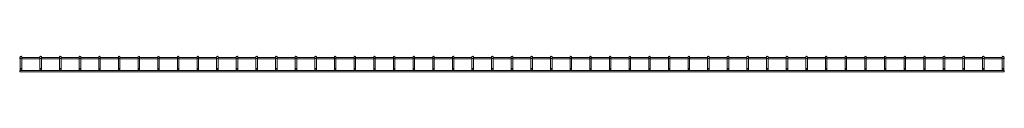
# Paper-space layout '_Bottom' of a CAD drawing. Units: millimetres. Extents: x -1253 to 1253, y -2 to 38.
import ezdxf

# ---------------------------------------------------------------- set-up
doc = ezdxf.new("R2010")
doc.units = ezdxf.units.MM

psp = doc.layouts.new('_Bottom')

# ---------------------------------------------------------------- linework, layer by layer
at = {"color": 7, "linetype": 'Continuous', "lineweight": 15}
for p, q in [((-1251.9, 34.8), (-1253.4, 34.8)), ((-1253.4, 34.8), (-1253.4, 31)), ((-1253.4, 31), (-1251.9, 31)), ((-1251.9, 36.1), (-1251.9, 3.2)), ((-1248.1, 3.2), (-1248.1, 36.1)), ((-1201.9, 34.8), (-1248.1, 34.8)), ((-1248.1, 31), (-1201.9, 31)), ((-1201.9, 36.1), (-1201.9, 3.2)), ((-1198.1, 3.2), (-1198.1, 36.1)), ((-1151.9, 34.8), (-1198.1, 34.8)), ((-1198.1, 31), (-1151.9, 31)), ((-1151.9, 36.1), (-1151.9, 3.2)), ((-1148.1, 3.2), (-1148.1, 36.1)), ((-1101.9, 34.8), (-1148.1, 34.8)), ((-1148.1, 31), (-1101.9, 31)), ((-1101.9, 36.1), (-1101.9, 3.2)), ((-1098.1, 3.2), (-1098.1, 36.1)), ((-1051.9, 34.8), (-1098.1, 34.8)), ((-1098.1, 31), (-1051.9, 31)), ((-1051.9, 36.1), (-1051.9, 3.2)), ((-1048.1, 3.2), (-1048.1, 36.1)), ((-1001.9, 34.8), (-1048.1, 34.8)), ((-1048.1, 31), (-1001.9, 31)), ((-1001.9, 36.1), (-1001.9, 3.2)), ((-998.1, 3.2), (-998.1, 36.1)), ((-951.9, 34.8), (-998.1, 34.8)), ((-998.1, 31), (-951.9, 31)), ((-951.9, 36.1), (-951.9, 3.2)), ((-948.1, 3.2), (-948.1, 36.1)), ((-901.9, 34.8), (-948.1, 34.8)), ((-948.1, 31), (-901.9, 31)), ((-901.9, 36.1), (-901.9, 3.2)), ((-898.1, 3.2), (-898.1, 36.1)), ((-851.9, 34.8), (-898.1, 34.8)), ((-898.1, 31), (-851.9, 31)), ((-851.9, 36.1), (-851.9, 3.2)), ((-848.1, 3.2), (-848.1, 36.1)), ((-801.9, 34.8), (-848.1, 34.8)), ((-848.1, 31), (-801.9, 31)), ((-801.9, 36.1), (-801.9, 3.2)), ((-798.1, 3.2), (-798.1, 36.1)), ((-751.9, 34.8), (-798.1, 34.8)), ((-798.1, 31), (-751.9, 31)), ((-751.9, 36.1), (-751.9, 3.2)), ((-748.1, 3.2), (-748.1, 36.1)), ((-701.9, 34.8), (-748.1, 34.8)), ((-748.1, 31), (-701.9, 31)), ((-701.9, 36.1), (-701.9, 3.2)), ((-698.1, 3.2), (-698.1, 36.1)), ((-651.9, 34.8), (-698.1, 34.8)), ((-698.1, 31), (-651.9, 31)), ((-651.9, 36.1), (-651.9, 3.2)), ((-648.1, 3.2), (-648.1, 36.1)), ((-601.9, 34.8), (-648.1, 34.8)), ((-648.1, 31), (-601.9, 31)), ((-601.9, 36.1), (-601.9, 3.2)), ((-598.1, 3.2), (-598.1, 36.1)), ((-551.9, 34.8), (-598.1, 34.8)), ((-598.1, 31), (-551.9, 31)), ((-551.9, 36.1), (-551.9, 3.2)), ((-548.1, 3.2), (-548.1, 36.1)), ((-501.9, 34.8), (-548.1, 34.8)), ((-548.1, 31), (-501.9, 31)), ((-501.9, 36.1), (-501.9, 3.2)), ((-498.1, 3.2), (-498.1, 36.1)), ((-451.9, 34.8), (-498.1, 34.8)), ((-498.1, 31), (-451.9, 31)), ((-451.9, 36.1), (-451.9, 3.2)), ((-448.1, 3.2), (-448.1, 36.1)), ((-401.9, 34.8), (-448.1, 34.8)), ((-448.1, 31), (-401.9, 31)), ((-401.9, 36.1), (-401.9, 3.2)), ((-398.1, 3.2), (-398.1, 36.1)), ((-351.9, 34.8), (-398.1, 34.8)), ((-398.1, 31), (-351.9, 31)), ((-351.9, 36.1), (-351.9, 3.2)), ((-348.1, 3.2), (-348.1, 36.1)), ((-301.9, 34.8), (-348.1, 34.8)), ((-348.1, 31), (-301.9, 31)), ((-301.9, 36.1), (-301.9, 3.2)), ((-298.1, 3.2), (-298.1, 36.1)), ((-251.9, 34.8), (-298.1, 34.8)), ((-298.1, 31), (-251.9, 31)), ((-251.9, 36.1), (-251.9, 3.2)), ((-248.1, 3.2), (-248.1, 36.1)), ((-201.9, 34.8), (-248.1, 34.8)), ((-248.1, 31), (-201.9, 31)), ((-201.9, 36.1), (-201.9, 3.2)), ((-198.1, 3.2), (-198.1, 36.1)), ((-151.9, 34.8), (-198.1, 34.8)), ((-198.1, 31), (-151.9, 31)), ((-151.9, 36.1), (-151.9, 3.2)), ((-148.1, 3.2), (-148.1, 36.1)), ((-101.9, 34.8), (-148.1, 34.8)), ((-148.1, 31), (-101.9, 31)), ((-101.9, 36.1), (-101.9, 3.2)), ((-98.1, 3.2), (-98.1, 36.1)), ((-51.9, 34.8), (-98.1, 34.8)), ((-98.1, 31), (-51.9, 31)), ((-51.9, 36.1), (-51.9, 3.2)), ((-48.1, 3.2), (-48.1, 36.1)), ((-1.9, 34.8), (-48.1, 34.8)), ((-48.1, 31), (-1.9, 31)), ((-1.9, 36.1), (-1.9, 3.2)), ((1.9, 3.2), (1.9, 36.1)), ((48.1, 34.8), (1.9, 34.8)), ((1.9, 31), (48.1, 31)), ((48.1, 36.1), (48.1, 3.2)), ((51.9, 3.2), (51.9, 36.1)), ((98.1, 34.8), (51.9, 34.8)), ((51.9, 31), (98.1, 31)), ((98.1, 36.1), (98.1, 3.2)), ((101.9, 3.2), (101.9, 36.1)), ((148.1, 34.8), (101.9, 34.8)), ((101.9, 31), (148.1, 31)), ((148.1, 36.1), (148.1, 3.2)), ((151.9, 3.2), (151.9, 36.1)), ((198.1, 34.8), (151.9, 34.8)), ((151.9, 31), (198.1, 31)), ((198.1, 36.1), (198.1, 3.2)), ((201.9, 3.2), (201.9, 36.1)), ((248.1, 34.8), (201.9, 34.8)), ((201.9, 31), (248.1, 31)), ((248.1, 36.1), (248.1, 3.2)), ((251.9, 3.2), (251.9, 36.1)), ((298.1, 34.8), (251.9, 34.8)), ((251.9, 31), (298.1, 31)), ((298.1, 36.1), (298.1, 3.2)), ((301.9, 3.2), (301.9, 36.1)), ((348.1, 34.8), (301.9, 34.8)), ((301.9, 31), (348.1, 31)), ((348.1, 36.1), (348.1, 3.2)), ((351.9, 3.2), (351.9, 36.1)), ((398.1, 34.8), (351.9, 34.8)), ((351.9, 31), (398.1, 31)), ((398.1, 36.1), (398.1, 3.2)), ((401.9, 3.2), (401.9, 36.1)), ((448.1, 34.8), (401.9, 34.8)), ((401.9, 31), (448.1, 31)), ((448.1, 36.1), (448.1, 3.2)), ((451.9, 3.2), (451.9, 36.1)), ((498.1, 34.8), (451.9, 34.8)), ((451.9, 31), (498.1, 31)), ((498.1, 36.1), (498.1, 3.2)), ((501.9, 3.2), (501.9, 36.1)), ((548.1, 34.8), (501.9, 34.8)), ((501.9, 31), (548.1, 31)), ((548.1, 36.1), (548.1, 3.2)), ((551.9, 3.2), (551.9, 36.1)), ((598.1, 34.8), (551.9, 34.8)), ((551.9, 31), (598.1, 31)), ((598.1, 36.1), (598.1, 3.2)), ((601.9, 3.2), (601.9, 36.1)), ((648.1, 34.8), (601.9, 34.8)), ((601.9, 31), (648.1, 31)), ((648.1, 36.1), (648.1, 3.2)), ((651.9, 3.2), (651.9, 36.1)), ((698.1, 34.8), (651.9, 34.8)), ((651.9, 31), (698.1, 31)), ((698.1, 36.1), (698.1, 3.2)), ((701.9, 3.2), (701.9, 36.1)), ((748.1, 34.8), (701.9, 34.8)), ((701.9, 31), (748.1, 31)), ((748.1, 36.1), (748.1, 3.2)), ((751.9, 3.2), (751.9, 36.1)), ((798.1, 34.8), (751.9, 34.8)), ((751.9, 31), (798.1, 31)), ((798.1, 36.1), (798.1, 3.2)), ((801.9, 3.2), (801.9, 36.1)), ((848.1, 34.8), (801.9, 34.8)), ((801.9, 31), (848.1, 31)), ((848.1, 36.1), (848.1, 3.2)), ((851.9, 3.2), (851.9, 36.1)), ((898.1, 34.8), (851.9, 34.8)), ((851.9, 31), (898.1, 31)), ((898.1, 36.1), (898.1, 3.2)), ((901.9, 3.2), (901.9, 36.1)), ((948.1, 34.8), (901.9, 34.8)), ((901.9, 31), (948.1, 31)), ((948.1, 36.1), (948.1, 3.2)), ((951.9, 3.2), (951.9, 36.1)), ((998.1, 34.8), (951.9, 34.8)), ((951.9, 31), (998.1, 31)), ((998.1, 36.1), (998.1, 3.2)), ((1001.9, 3.2), (1001.9, 36.1)), ((1048.1, 34.8), (1001.9, 34.8)), ((1001.9, 31), (1048.1, 31)), ((1048.1, 36.1), (1048.1, 3.2)), ((1051.9, 3.2), (1051.9, 36.1)), ((1098.1, 34.8), (1051.9, 34.8)), ((1051.9, 31), (1098.1, 31)), ((1098.1, 36.1), (1098.1, 3.2)), ((1101.9, 3.2), (1101.9, 36.1)), ((1148.1, 34.8), (1101.9, 34.8)), ((1101.9, 31), (1148.1, 31)), ((1148.1, 36.1), (1148.1, 3.2)), ((1151.9, 3.2), (1151.9, 36.1)), ((1198.1, 34.8), (1151.9, 34.8)), ((1151.9, 31), (1198.1, 31)), ((1198.1, 36.1), (1198.1, 3.2)), ((1201.9, 3.2), (1201.9, 36.1)), ((1248.1, 34.8), (1201.9, 34.8)), ((1201.9, 31), (1248.1, 31)), ((1248.1, 36.1), (1248.1, 3.2)), ((1251.9, 3.2), (1251.9, 36.1)), ((1253.4, 34.8), (1251.9, 34.8)), ((1251.9, 31), (1253.4, 31)), ((1253.4, 34.8), (1253.4, 31)), ((-1251.3, 1.9), (-1253.4, 1.9)), ((-1253.4, 1.9), (-1253.4, -1.9)), ((-1201.3, 1.9), (-1248.7, 1.9)), ((-1151.3, 1.9), (-1198.7, 1.9)), ((-1101.3, 1.9), (-1148.7, 1.9)), ((-1051.3, 1.9), (-1098.7, 1.9)), ((-1001.3, 1.9), (-1048.7, 1.9)), ((-951.3, 1.9), (-998.7, 1.9)), ((-901.3, 1.9), (-948.7, 1.9)), ((-851.3, 1.9), (-898.7, 1.9)), ((-801.3, 1.9), (-848.7, 1.9)), ((-751.3, 1.9), (-798.7, 1.9)), ((-701.3, 1.9), (-748.7, 1.9)), ((-651.3, 1.9), (-698.7, 1.9)), ((-601.3, 1.9), (-648.7, 1.9)), ((-551.3, 1.9), (-598.7, 1.9)), ((-501.3, 1.9), (-548.7, 1.9)), ((-451.3, 1.9), (-498.7, 1.9)), ((-401.3, 1.9), (-448.7, 1.9)), ((-351.3, 1.9), (-398.7, 1.9)), ((-301.3, 1.9), (-348.7, 1.9)), ((-251.3, 1.9), (-298.7, 1.9)), ((-201.3, 1.9), (-248.7, 1.9)), ((-151.3, 1.9), (-198.7, 1.9)), ((-101.3, 1.9), (-148.7, 1.9)), ((-51.3, 1.9), (-98.7, 1.9)), ((-1.3, 1.9), (-48.7, 1.9)), ((48.7, 1.9), (1.3, 1.9)), ((98.7, 1.9), (51.3, 1.9)), ((148.7, 1.9), (101.3, 1.9)), ((198.7, 1.9), (151.3, 1.9)), ((248.7, 1.9), (201.3, 1.9)), ((298.7, 1.9), (251.3, 1.9)), ((348.7, 1.9), (301.3, 1.9)), ((398.7, 1.9), (351.3, 1.9)), ((448.7, 1.9), (401.3, 1.9)), ((498.7, 1.9), (451.3, 1.9)), ((548.7, 1.9), (501.3, 1.9)), ((598.7, 1.9), (551.3, 1.9)), ((648.7, 1.9), (601.3, 1.9)), ((698.7, 1.9), (651.3, 1.9)), ((748.7, 1.9), (701.3, 1.9)), ((798.7, 1.9), (751.3, 1.9)), ((848.7, 1.9), (801.3, 1.9)), ((898.7, 1.9), (851.3, 1.9)), ((948.7, 1.9), (901.3, 1.9)), ((998.7, 1.9), (951.3, 1.9)), ((1048.7, 1.9), (1001.3, 1.9)), ((1098.7, 1.9), (1051.3, 1.9)), ((1148.7, 1.9), (1101.3, 1.9)), ((1198.7, 1.9), (1151.3, 1.9)), ((1248.7, 1.9), (1201.3, 1.9)), ((1253.4, 1.9), (1251.3, 1.9)), ((1253.4, 1.9), (1253.4, -1.9)), ((-1253.4, -1.9), (1253.4, -1.9))]:
    psp.add_line(p, q, dxfattribs=at)
at = {"color": 8, "linetype": 'Continuous', "lineweight": 15, "flags": 128}
for points in [[(-1251.9, 31.3), (-1251.7, 31.7), (-1251.3, 32.1), (-1250.7, 32.3), (-1250, 32.4)], [(-1250, 32.4), (-1249.3, 32.3), (-1248.7, 32.1), (-1248.3, 31.7), (-1248.1, 31.3)], [(-1201.9, 31.3), (-1201.7, 31.7), (-1201.3, 32.1), (-1200.7, 32.3), (-1200, 32.4)], [(-1200, 32.4), (-1199.3, 32.3), (-1198.7, 32.1), (-1198.3, 31.7), (-1198.1, 31.3)], [(-1151.9, 31.3), (-1151.7, 31.7), (-1151.3, 32.1), (-1150.7, 32.3), (-1150, 32.4)], [(-1150, 32.4), (-1149.3, 32.3), (-1148.7, 32.1), (-1148.3, 31.7), (-1148.1, 31.3)], [(-1101.9, 31.3), (-1101.7, 31.7), (-1101.3, 32.1), (-1100.7, 32.3), (-1100, 32.4)], [(-1100, 32.4), (-1099.3, 32.3), (-1098.7, 32.1), (-1098.3, 31.7), (-1098.1, 31.3)], [(-1051.9, 31.3), (-1051.7, 31.7), (-1051.3, 32.1), (-1050.7, 32.3), (-1050, 32.4)], [(-1050, 32.4), (-1049.3, 32.3), (-1048.7, 32.1), (-1048.3, 31.7), (-1048.1, 31.3)], [(-1001.9, 31.3), (-1001.7, 31.7), (-1001.3, 32.1), (-1000.7, 32.3), (-1000, 32.4)], [(-1000, 32.4), (-999.3, 32.3), (-998.7, 32.1), (-998.3, 31.7), (-998.1, 31.3)], [(-951.9, 31.3), (-951.7, 31.7), (-951.3, 32.1), (-950.7, 32.3), (-950, 32.4)], [(-950, 32.4), (-949.3, 32.3), (-948.7, 32.1), (-948.3, 31.7), (-948.1, 31.3)], [(-901.9, 31.3), (-901.7, 31.7), (-901.3, 32.1), (-900.7, 32.3), (-900, 32.4)], [(-900, 32.4), (-899.3, 32.3), (-898.7, 32.1), (-898.3, 31.7), (-898.1, 31.3)], [(-851.9, 31.3), (-851.7, 31.7), (-851.3, 32.1), (-850.7, 32.3), (-850, 32.4)], [(-850, 32.4), (-849.3, 32.3), (-848.7, 32.1), (-848.3, 31.7), (-848.1, 31.3)], [(-801.9, 31.3), (-801.7, 31.7), (-801.3, 32.1), (-800.7, 32.3), (-800, 32.4)], [(-800, 32.4), (-799.3, 32.3), (-798.7, 32.1), (-798.3, 31.7), (-798.1, 31.3)], [(-751.9, 31.3), (-751.7, 31.7), (-751.3, 32.1), (-750.7, 32.3), (-750, 32.4)], [(-750, 32.4), (-749.3, 32.3), (-748.7, 32.1), (-748.3, 31.7), (-748.1, 31.3)], [(-701.9, 31.3), (-701.7, 31.7), (-701.3, 32.1), (-700.7, 32.3), (-700, 32.4)], [(-700, 32.4), (-699.3, 32.3), (-698.7, 32.1), (-698.3, 31.7), (-698.1, 31.3)], [(-651.9, 31.3), (-651.7, 31.7), (-651.3, 32.1), (-650.7, 32.3), (-650, 32.4)], [(-650, 32.4), (-649.3, 32.3), (-648.7, 32.1), (-648.3, 31.7), (-648.1, 31.3)], [(-601.9, 31.3), (-601.7, 31.7), (-601.3, 32.1), (-600.7, 32.3), (-600, 32.4)], [(-600, 32.4), (-599.3, 32.3), (-598.7, 32.1), (-598.3, 31.7), (-598.1, 31.3)], [(-551.9, 31.3), (-551.7, 31.7), (-551.3, 32.1), (-550.7, 32.3), (-550, 32.4)], [(-550, 32.4), (-549.3, 32.3), (-548.7, 32.1), (-548.3, 31.7), (-548.1, 31.3)], [(-501.9, 31.3), (-501.7, 31.7), (-501.3, 32.1), (-500.7, 32.3), (-500, 32.4)], [(-500, 32.4), (-499.3, 32.3), (-498.7, 32.1), (-498.3, 31.7), (-498.1, 31.3)], [(-451.9, 31.3), (-451.7, 31.7), (-451.3, 32.1), (-450.7, 32.3), (-450, 32.4)], [(-450, 32.4), (-449.3, 32.3), (-448.7, 32.1), (-448.3, 31.7), (-448.1, 31.3)], [(-401.9, 31.3), (-401.7, 31.7), (-401.3, 32.1), (-400.7, 32.3), (-400, 32.4)], [(-400, 32.4), (-399.3, 32.3), (-398.7, 32.1), (-398.3, 31.7), (-398.1, 31.3)], [(-351.9, 31.3), (-351.7, 31.7), (-351.3, 32.1), (-350.7, 32.3), (-350, 32.4)], [(-350, 32.4), (-349.3, 32.3), (-348.7, 32.1), (-348.3, 31.7), (-348.1, 31.3)], [(-301.9, 31.3), (-301.7, 31.7), (-301.3, 32.1), (-300.7, 32.3), (-300, 32.4)], [(-300, 32.4), (-299.3, 32.3), (-298.7, 32.1), (-298.3, 31.7), (-298.1, 31.3)], [(-251.9, 31.3), (-251.7, 31.7), (-251.3, 32.1), (-250.7, 32.3), (-250, 32.4)], [(-250, 32.4), (-249.3, 32.3), (-248.7, 32.1), (-248.3, 31.7), (-248.1, 31.3)], [(-201.9, 31.3), (-201.7, 31.7), (-201.3, 32.1), (-200.7, 32.3), (-200, 32.4)], [(-200, 32.4), (-199.3, 32.3), (-198.7, 32.1), (-198.3, 31.7), (-198.1, 31.3)], [(-151.9, 31.3), (-151.7, 31.7), (-151.3, 32.1), (-150.7, 32.3), (-150, 32.4)], [(-150, 32.4), (-149.3, 32.3), (-148.7, 32.1), (-148.3, 31.7), (-148.1, 31.3)], [(-101.9, 31.3), (-101.7, 31.7), (-101.3, 32.1), (-100.7, 32.3), (-100, 32.4)], [(-100, 32.4), (-99.3, 32.3), (-98.7, 32.1), (-98.3, 31.7), (-98.1, 31.3)], [(-51.9, 31.3), (-51.7, 31.7), (-51.3, 32.1), (-50.7, 32.3), (-50, 32.4)], [(-50, 32.4), (-49.3, 32.3), (-48.7, 32.1), (-48.3, 31.7), (-48.1, 31.3)], [(-1.9, 31.3), (-1.7, 31.7), (-1.3, 32.1), (-0.7, 32.3), (0, 32.4)], [(0, 32.4), (0.7, 32.3), (1.3, 32.1), (1.7, 31.7), (1.9, 31.3)], [(48.1, 31.3), (48.3, 31.7), (48.7, 32.1), (49.3, 32.3), (50, 32.4)], [(50, 32.4), (50.7, 32.3), (51.3, 32.1), (51.7, 31.7), (51.9, 31.3)], [(98.1, 31.3), (98.3, 31.7), (98.7, 32.1), (99.3, 32.3), (100, 32.4)], [(100, 32.4), (100.7, 32.3), (101.3, 32.1), (101.7, 31.7), (101.9, 31.3)], [(148.1, 31.3), (148.3, 31.7), (148.7, 32.1), (149.3, 32.3), (150, 32.4)], [(150, 32.4), (150.7, 32.3), (151.3, 32.1), (151.7, 31.7), (151.9, 31.3)], [(198.1, 31.3), (198.3, 31.7), (198.7, 32.1), (199.3, 32.3), (200, 32.4)], [(200, 32.4), (200.7, 32.3), (201.3, 32.1), (201.7, 31.7), (201.9, 31.3)], [(248.1, 31.3), (248.3, 31.7), (248.7, 32.1), (249.3, 32.3), (250, 32.4)], [(250, 32.4), (250.7, 32.3), (251.3, 32.1), (251.7, 31.7), (251.9, 31.3)], [(298.1, 31.3), (298.3, 31.7), (298.7, 32.1), (299.3, 32.3), (300, 32.4)], [(300, 32.4), (300.7, 32.3), (301.3, 32.1), (301.7, 31.7), (301.9, 31.3)], [(348.1, 31.3), (348.3, 31.7), (348.7, 32.1), (349.3, 32.3), (350, 32.4)], [(350, 32.4), (350.7, 32.3), (351.3, 32.1), (351.7, 31.7), (351.9, 31.3)], [(398.1, 31.3), (398.3, 31.7), (398.7, 32.1), (399.3, 32.3), (400, 32.4)], [(400, 32.4), (400.7, 32.3), (401.3, 32.1), (401.7, 31.7), (401.9, 31.3)], [(448.1, 31.3), (448.3, 31.7), (448.7, 32.1), (449.3, 32.3), (450, 32.4)], [(450, 32.4), (450.7, 32.3), (451.3, 32.1), (451.7, 31.7), (451.9, 31.3)], [(498.1, 31.3), (498.3, 31.7), (498.7, 32.1), (499.3, 32.3), (500, 32.4)], [(500, 32.4), (500.7, 32.3), (501.3, 32.1), (501.7, 31.7), (501.9, 31.3)], [(548.1, 31.3), (548.3, 31.7), (548.7, 32.1), (549.3, 32.3), (550, 32.4)], [(550, 32.4), (550.7, 32.3), (551.3, 32.1), (551.7, 31.7), (551.9, 31.3)], [(598.1, 31.3), (598.3, 31.7), (598.7, 32.1), (599.3, 32.3), (600, 32.4)], [(600, 32.4), (600.7, 32.3), (601.3, 32.1), (601.7, 31.7), (601.9, 31.3)], [(648.1, 31.3), (648.3, 31.7), (648.7, 32.1), (649.3, 32.3), (650, 32.4)], [(650, 32.4), (650.7, 32.3), (651.3, 32.1), (651.7, 31.7), (651.9, 31.3)], [(698.1, 31.3), (698.3, 31.7), (698.7, 32.1), (699.3, 32.3), (700, 32.4)], [(700, 32.4), (700.7, 32.3), (701.3, 32.1), (701.7, 31.7), (701.9, 31.3)], [(748.1, 31.3), (748.3, 31.7), (748.7, 32.1), (749.3, 32.3), (750, 32.4)], [(750, 32.4), (750.7, 32.3), (751.3, 32.1), (751.7, 31.7), (751.9, 31.3)], [(798.1, 31.3), (798.3, 31.7), (798.7, 32.1), (799.3, 32.3), (800, 32.4)], [(800, 32.4), (800.7, 32.3), (801.3, 32.1), (801.7, 31.7), (801.9, 31.3)], [(848.1, 31.3), (848.3, 31.7), (848.7, 32.1), (849.3, 32.3), (850, 32.4)], [(850, 32.4), (850.7, 32.3), (851.3, 32.1), (851.7, 31.7), (851.9, 31.3)], [(898.1, 31.3), (898.3, 31.7), (898.7, 32.1), (899.3, 32.3), (900, 32.4)], [(900, 32.4), (900.7, 32.3), (901.3, 32.1), (901.7, 31.7), (901.9, 31.3)], [(948.1, 31.3), (948.3, 31.7), (948.7, 32.1), (949.3, 32.3), (950, 32.4)], [(950, 32.4), (950.7, 32.3), (951.3, 32.1), (951.7, 31.7), (951.9, 31.3)], [(998.1, 31.3), (998.3, 31.7), (998.7, 32.1), (999.3, 32.3), (1000, 32.4)], [(1000, 32.4), (1000.7, 32.3), (1001.3, 32.1), (1001.7, 31.7), (1001.9, 31.3)], [(1048.1, 31.3), (1048.3, 31.7), (1048.7, 32.1), (1049.3, 32.3), (1050, 32.4)], [(1050, 32.4), (1050.7, 32.3), (1051.3, 32.1), (1051.7, 31.7), (1051.9, 31.3)], [(1098.1, 31.3), (1098.3, 31.7), (1098.7, 32.1), (1099.3, 32.3), (1100, 32.4)], [(1100, 32.4), (1100.7, 32.3), (1101.3, 32.1), (1101.7, 31.7), (1101.9, 31.3)], [(1148.1, 31.3), (1148.3, 31.7), (1148.7, 32.1), (1149.3, 32.3), (1150, 32.4)], [(1150, 32.4), (1150.7, 32.3), (1151.3, 32.1), (1151.7, 31.7), (1151.9, 31.3)], [(1198.1, 31.3), (1198.3, 31.7), (1198.7, 32.1), (1199.3, 32.3), (1200, 32.4)], [(1200, 32.4), (1200.7, 32.3), (1201.3, 32.1), (1201.7, 31.7), (1201.9, 31.3)], [(1248.1, 31.3), (1248.3, 31.7), (1248.7, 32.1), (1249.3, 32.3), (1250, 32.4)], [(1250, 32.4), (1250.7, 32.3), (1251.3, 32.1), (1251.7, 31.7), (1251.9, 31.3)], [(-1251.9, 5.2), (-1251.7, 5.6), (-1251.3, 5.9), (-1250.7, 6.2), (-1250, 6.3)], [(-1250, 6.3), (-1249.3, 6.2), (-1248.7, 5.9), (-1248.3, 5.6), (-1248.1, 5.2)], [(-1201.9, 5.2), (-1201.7, 5.6), (-1201.3, 5.9), (-1200.7, 6.2), (-1200, 6.3)], [(-1200, 6.3), (-1199.3, 6.2), (-1198.7, 5.9), (-1198.3, 5.6), (-1198.1, 5.2)], [(-1151.9, 5.2), (-1151.7, 5.6), (-1151.3, 5.9), (-1150.7, 6.2), (-1150, 6.3)], [(-1150, 6.3), (-1149.3, 6.2), (-1148.7, 5.9), (-1148.3, 5.6), (-1148.1, 5.2)], [(-1101.9, 5.2), (-1101.7, 5.6), (-1101.3, 5.9), (-1100.7, 6.2), (-1100, 6.3)], [(-1100, 6.3), (-1099.3, 6.2), (-1098.7, 5.9), (-1098.3, 5.6), (-1098.1, 5.2)], [(-1051.9, 5.2), (-1051.7, 5.6), (-1051.3, 5.9), (-1050.7, 6.2), (-1050, 6.3)], [(-1050, 6.3), (-1049.3, 6.2), (-1048.7, 5.9), (-1048.3, 5.6), (-1048.1, 5.2)], [(-1001.9, 5.2), (-1001.7, 5.6), (-1001.3, 5.9), (-1000.7, 6.2), (-1000, 6.3)], [(-1000, 6.3), (-999.3, 6.2), (-998.7, 5.9), (-998.3, 5.6), (-998.1, 5.2)], [(-951.9, 5.2), (-951.7, 5.6), (-951.3, 5.9), (-950.7, 6.2), (-950, 6.3)], [(-950, 6.3), (-949.3, 6.2), (-948.7, 5.9), (-948.3, 5.6), (-948.1, 5.2)], [(-901.9, 5.2), (-901.7, 5.6), (-901.3, 5.9), (-900.7, 6.2), (-900, 6.3)], [(-900, 6.3), (-899.3, 6.2), (-898.7, 5.9), (-898.3, 5.6), (-898.1, 5.2)], [(-851.9, 5.2), (-851.7, 5.6), (-851.3, 5.9), (-850.7, 6.2), (-850, 6.3)], [(-850, 6.3), (-849.3, 6.2), (-848.7, 5.9), (-848.3, 5.6), (-848.1, 5.2)], [(-801.9, 5.2), (-801.7, 5.6), (-801.3, 5.9), (-800.7, 6.2), (-800, 6.3)], [(-800, 6.3), (-799.3, 6.2), (-798.7, 5.9), (-798.3, 5.6), (-798.1, 5.2)], [(-751.9, 5.2), (-751.7, 5.6), (-751.3, 5.9), (-750.7, 6.2), (-750, 6.3)], [(-750, 6.3), (-749.3, 6.2), (-748.7, 5.9), (-748.3, 5.6), (-748.1, 5.2)], [(-701.9, 5.2), (-701.7, 5.6), (-701.3, 5.9), (-700.7, 6.2), (-700, 6.3)], [(-700, 6.3), (-699.3, 6.2), (-698.7, 5.9), (-698.3, 5.6), (-698.1, 5.2)], [(-651.9, 5.2), (-651.7, 5.6), (-651.3, 5.9), (-650.7, 6.2), (-650, 6.3)], [(-650, 6.3), (-649.3, 6.2), (-648.7, 5.9), (-648.3, 5.6), (-648.1, 5.2)], [(-601.9, 5.2), (-601.7, 5.6), (-601.3, 5.9), (-600.7, 6.2), (-600, 6.3)], [(-600, 6.3), (-599.3, 6.2), (-598.7, 5.9), (-598.3, 5.6), (-598.1, 5.2)], [(-551.9, 5.2), (-551.7, 5.6), (-551.3, 5.9), (-550.7, 6.2), (-550, 6.3)], [(-550, 6.3), (-549.3, 6.2), (-548.7, 5.9), (-548.3, 5.6), (-548.1, 5.2)], [(-501.9, 5.2), (-501.7, 5.6), (-501.3, 5.9), (-500.7, 6.2), (-500, 6.3)], [(-500, 6.3), (-499.3, 6.2), (-498.7, 5.9), (-498.3, 5.6), (-498.1, 5.2)], [(-451.9, 5.2), (-451.7, 5.6), (-451.3, 5.9), (-450.7, 6.2), (-450, 6.3)], [(-450, 6.3), (-449.3, 6.2), (-448.7, 5.9), (-448.3, 5.6), (-448.1, 5.2)], [(-401.9, 5.2), (-401.7, 5.6), (-401.3, 5.9), (-400.7, 6.2), (-400, 6.3)], [(-400, 6.3), (-399.3, 6.2), (-398.7, 5.9), (-398.3, 5.6), (-398.1, 5.2)], [(-351.9, 5.2), (-351.7, 5.6), (-351.3, 5.9), (-350.7, 6.2), (-350, 6.3)], [(-350, 6.3), (-349.3, 6.2), (-348.7, 5.9), (-348.3, 5.6), (-348.1, 5.2)], [(-301.9, 5.2), (-301.7, 5.6), (-301.3, 5.9), (-300.7, 6.2), (-300, 6.3)], [(-300, 6.3), (-299.3, 6.2), (-298.7, 5.9), (-298.3, 5.6), (-298.1, 5.2)], [(-251.9, 5.2), (-251.7, 5.6), (-251.3, 5.9), (-250.7, 6.2), (-250, 6.3)], [(-250, 6.3), (-249.3, 6.2), (-248.7, 5.9), (-248.3, 5.6), (-248.1, 5.2)], [(-201.9, 5.2), (-201.7, 5.6), (-201.3, 5.9), (-200.7, 6.2), (-200, 6.3)], [(-200, 6.3), (-199.3, 6.2), (-198.7, 5.9), (-198.3, 5.6), (-198.1, 5.2)], [(-151.9, 5.2), (-151.7, 5.6), (-151.3, 5.9), (-150.7, 6.2), (-150, 6.3)], [(-150, 6.3), (-149.3, 6.2), (-148.7, 5.9), (-148.3, 5.6), (-148.1, 5.2)], [(-101.9, 5.2), (-101.7, 5.6), (-101.3, 5.9), (-100.7, 6.2), (-100, 6.3)], [(-100, 6.3), (-99.3, 6.2), (-98.7, 5.9), (-98.3, 5.6), (-98.1, 5.2)], [(-51.9, 5.2), (-51.7, 5.6), (-51.3, 5.9), (-50.7, 6.2), (-50, 6.3)], [(-50, 6.3), (-49.3, 6.2), (-48.7, 5.9), (-48.3, 5.6), (-48.1, 5.2)], [(-1.9, 5.2), (-1.7, 5.6), (-1.3, 5.9), (-0.7, 6.2), (0, 6.3)], [(0, 6.3), (0.7, 6.2), (1.3, 5.9), (1.7, 5.6), (1.9, 5.2)], [(48.1, 5.2), (48.3, 5.6), (48.7, 5.9), (49.3, 6.2), (50, 6.3)], [(50, 6.3), (50.7, 6.2), (51.3, 5.9), (51.7, 5.6), (51.9, 5.2)], [(98.1, 5.2), (98.3, 5.6), (98.7, 5.9), (99.3, 6.2), (100, 6.3)], [(100, 6.3), (100.7, 6.2), (101.3, 5.9), (101.7, 5.6), (101.9, 5.2)], [(148.1, 5.2), (148.3, 5.6), (148.7, 5.9), (149.3, 6.2), (150, 6.3)], [(150, 6.3), (150.7, 6.2), (151.3, 5.9), (151.7, 5.6), (151.9, 5.2)], [(198.1, 5.2), (198.3, 5.6), (198.7, 5.9), (199.3, 6.2), (200, 6.3)], [(200, 6.3), (200.7, 6.2), (201.3, 5.9), (201.7, 5.6), (201.9, 5.2)], [(248.1, 5.2), (248.3, 5.6), (248.7, 5.9), (249.3, 6.2), (250, 6.3)], [(250, 6.3), (250.7, 6.2), (251.3, 5.9), (251.7, 5.6), (251.9, 5.2)], [(298.1, 5.2), (298.3, 5.6), (298.7, 5.9), (299.3, 6.2), (300, 6.3)], [(300, 6.3), (300.7, 6.2), (301.3, 5.9), (301.7, 5.6), (301.9, 5.2)], [(348.1, 5.2), (348.3, 5.6), (348.7, 5.9), (349.3, 6.2), (350, 6.3)], [(350, 6.3), (350.7, 6.2), (351.3, 5.9), (351.7, 5.6), (351.9, 5.2)], [(398.1, 5.2), (398.3, 5.6), (398.7, 5.9), (399.3, 6.2), (400, 6.3)], [(400, 6.3), (400.7, 6.2), (401.3, 5.9), (401.7, 5.6), (401.9, 5.2)], [(448.1, 5.2), (448.3, 5.6), (448.7, 5.9), (449.3, 6.2), (450, 6.3)], [(450, 6.3), (450.7, 6.2), (451.3, 5.9), (451.7, 5.6), (451.9, 5.2)], [(498.1, 5.2), (498.3, 5.6), (498.7, 5.9), (499.3, 6.2), (500, 6.3)], [(500, 6.3), (500.7, 6.2), (501.3, 5.9), (501.7, 5.6), (501.9, 5.2)], [(548.1, 5.2), (548.3, 5.6), (548.7, 5.9), (549.3, 6.2), (550, 6.3)], [(550, 6.3), (550.7, 6.2), (551.3, 5.9), (551.7, 5.6), (551.9, 5.2)], [(598.1, 5.2), (598.3, 5.6), (598.7, 5.9), (599.3, 6.2), (600, 6.3)], [(600, 6.3), (600.7, 6.2), (601.3, 5.9), (601.7, 5.6), (601.9, 5.2)], [(648.1, 5.2), (648.3, 5.6), (648.7, 5.9), (649.3, 6.2), (650, 6.3)], [(650, 6.3), (650.7, 6.2), (651.3, 5.9), (651.7, 5.6), (651.9, 5.2)], [(698.1, 5.2), (698.3, 5.6), (698.7, 5.9), (699.3, 6.2), (700, 6.3)], [(700, 6.3), (700.7, 6.2), (701.3, 5.9), (701.7, 5.6), (701.9, 5.2)], [(748.1, 5.2), (748.3, 5.6), (748.7, 5.9), (749.3, 6.2), (750, 6.3)], [(750, 6.3), (750.7, 6.2), (751.3, 5.9), (751.7, 5.6), (751.9, 5.2)], [(798.1, 5.2), (798.3, 5.6), (798.7, 5.9), (799.3, 6.2), (800, 6.3)], [(800, 6.3), (800.7, 6.2), (801.3, 5.9), (801.7, 5.6), (801.9, 5.2)], [(848.1, 5.2), (848.3, 5.6), (848.7, 5.9), (849.3, 6.2), (850, 6.3)], [(850, 6.3), (850.7, 6.2), (851.3, 5.9), (851.7, 5.6), (851.9, 5.2)], [(898.1, 5.2), (898.3, 5.6), (898.7, 5.9), (899.3, 6.2), (900, 6.3)], [(900, 6.3), (900.7, 6.2), (901.3, 5.9), (901.7, 5.6), (901.9, 5.2)], [(948.1, 5.2), (948.3, 5.6), (948.7, 5.9), (949.3, 6.2), (950, 6.3)], [(950, 6.3), (950.7, 6.2), (951.3, 5.9), (951.7, 5.6), (951.9, 5.2)], [(998.1, 5.2), (998.3, 5.6), (998.7, 5.9), (999.3, 6.2), (1000, 6.3)], [(1000, 6.3), (1000.7, 6.2), (1001.3, 5.9), (1001.7, 5.6), (1001.9, 5.2)], [(1048.1, 5.2), (1048.3, 5.6), (1048.7, 5.9), (1049.3, 6.2), (1050, 6.3)], [(1050, 6.3), (1050.7, 6.2), (1051.3, 5.9), (1051.7, 5.6), (1051.9, 5.2)], [(1098.1, 5.2), (1098.3, 5.6), (1098.7, 5.9), (1099.3, 6.2), (1100, 6.3)], [(1100, 6.3), (1100.7, 6.2), (1101.3, 5.9), (1101.7, 5.6), (1101.9, 5.2)], [(1148.1, 5.2), (1148.3, 5.6), (1148.7, 5.9), (1149.3, 6.2), (1150, 6.3)], [(1150, 6.3), (1150.7, 6.2), (1151.3, 5.9), (1151.7, 5.6), (1151.9, 5.2)], [(1198.1, 5.2), (1198.3, 5.6), (1198.7, 5.9), (1199.3, 6.2), (1200, 6.3)], [(1200, 6.3), (1200.7, 6.2), (1201.3, 5.9), (1201.7, 5.6), (1201.9, 5.2)], [(1248.1, 5.2), (1248.3, 5.6), (1248.7, 5.9), (1249.3, 6.2), (1250, 6.3)], [(1250, 6.3), (1250.7, 6.2), (1251.3, 5.9), (1251.7, 5.6), (1251.9, 5.2)]]:
    psp.add_lwpolyline(points, dxfattribs=at)
at = {"color": 7, "linetype": 'Continuous', "lineweight": 15}
for centre in [(-1250, 3.2), (-1200, 3.2), (-1150, 3.2), (-1100, 3.2), (-1050, 3.2), (-1000, 3.2), (-950, 3.2), (-900, 3.2), (-850, 3.2), (-800, 3.2), (-750, 3.2), (-700, 3.2), (-650, 3.2), (-600, 3.2), (-550, 3.2), (-500, 3.2), (-450, 3.2), (-400, 3.2), (-350, 3.2), (-300, 3.2), (-250, 3.2), (-200, 3.2), (-150, 3.2), (-100, 3.2), (-50, 3.2), (0, 3.2), (50, 3.2), (100, 3.2), (150, 3.2), (200, 3.2), (250, 3.2), (300, 3.2), (350, 3.2), (400, 3.2), (450, 3.2), (500, 3.2), (550, 3.2), (600, 3.2), (650, 3.2), (700, 3.2), (750, 3.2), (800, 3.2), (850, 3.2), (900, 3.2), (950, 3.2), (1000, 3.2), (1050, 3.2), (1100, 3.2), (1150, 3.2), (1200, 3.2), (1250, 3.2)]:
    psp.add_circle(centre, 1.88, dxfattribs=at)
for centre, start in [((-1250, 36.1), 360), ((-1200, 36.1), 0), ((-1150, 36.1), 0), ((-1100, 36.1), 0), ((-1050, 36.1), 0), ((-1000, 36.1), 0), ((-950, 36.1), 0), ((-900, 36.1), 0), ((-850, 36.1), 0), ((-800, 36.1), 0), ((-750, 36.1), 0), ((-700, 36.1), 0), ((-650, 36.1), 0), ((-600, 36.1), 0), ((-550, 36.1), 0), ((-500, 36.1), 0), ((-450, 36.1), 0), ((-400, 36.1), 0), ((-350, 36.1), 0), ((-300, 36.1), 0), ((-250, 36.1), 0), ((-200, 36.1), 0), ((-150, 36.1), 0), ((-100, 36.1), 0), ((-50, 36.1), 0), ((0, 36.1), 0), ((50, 36.1), 0), ((100, 36.1), 0), ((150, 36.1), 0), ((200, 36.1), 0), ((250, 36.1), 0), ((300, 36.1), 0), ((350, 36.1), 0), ((400, 36.1), 0), ((450, 36.1), 0), ((500, 36.1), 0), ((550, 36.1), 0), ((600, 36.1), 0), ((650, 36.1), 0), ((700, 36.1), 0), ((750, 36.1), 0), ((800, 36.1), 0), ((850, 36.1), 0), ((900, 36.1), 0), ((950, 36.1), 0), ((1000, 36.1), 0), ((1050, 36.1), 0), ((1100, 36.1), 0), ((1150, 36.1), 0), ((1200, 36.1), 0), ((1250, 36.1), 0)]:
    psp.add_arc(centre, 1.88, start, 180, dxfattribs=at)

doc.saveas('drawing.dxf')
